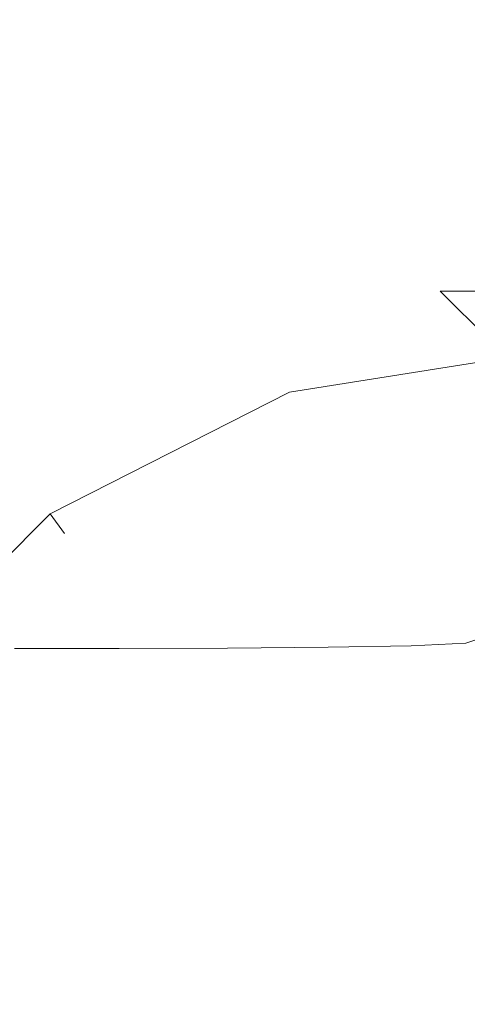
# Model space of a CAD drawing. Extents: x -110 to 184, y -645 to 17.
# Drawn here: x 69 to 74, y -46 to -35 of the extents above; entities that cross this region are included whole.
import ezdxf

# ---------------------------------------------------------------- set-up
doc = ezdxf.new("R2010")
doc.units = 0
doc.header["$LTSCALE"] = 500
doc.header["$MEASUREMENT"] = 0
doc.layers.add('CHROM', color=253, linetype='Continuous')
doc.layers.add('WAZ', color=253, linetype='Continuous')

msp = doc.modelspace()

# ---------------------------------------------------------------- linework, layer by layer
at = {"layer": 'CHROM', "lineweight": 0}
for points, invisible_edges in [([(109, -26.714, 25), (-109, -26.714, 25), (-109, -74.714, 25), (109, -74.714, 25)], 15), ([(109, -26.714, -25), (109, -74.714, -25), (-109, -74.714, -25), (-109, -26.714, -25)], 15), ([(83.635, -27.267, 604.406), (65.745, -30.599, 604.406), (83.635, -37.391, 604.406), (83.635, -27.267, 604.406)], 15), ([(83.635, -37.391, 566.234), (65.745, -30.599, 566.234), (83.635, -27.267, 566.234), (83.635, -37.391, 566.234)], 15), ([(56.927, -39.417, 604.406), (72.536, -37.391, 604.406), (65.745, -30.599, 604.406), (56.927, -39.417, 604.406)], 15), ([(83.635, -37.391, 604.406), (65.745, -30.599, 604.406), (72.536, -37.391, 604.406), (83.635, -37.391, 604.406)], 15), ([(65.745, -30.599, 566.234), (83.635, -37.391, 566.234), (72.536, -37.391, 566.234), (65.745, -30.599, 566.234)], 15), ([(72.13, -37.455, 566.234), (65.745, -30.599, 566.234), (72.536, -37.391, 566.234), (72.13, -37.455, 566.234)], 15), ([(68.189, -39.463, 566.234), (65.745, -30.599, 566.234), (72.13, -37.455, 566.234), (68.189, -39.463, 566.234)], 15), ([(56.927, -39.417, 604.406), (72.13, -37.455, 604.406), (72.536, -37.391, 604.406), (56.927, -39.417, 604.406)], 15), ([(71.984, -38.652, 604.138), (73.549, -38.404, 604.138), (72.536, -37.391, 604.406), (72.13, -37.455, 604.406)], 15), ([(73.549, -38.404, 566.502), (71.984, -38.652, 566.502), (72.13, -37.455, 566.234), (72.536, -37.391, 566.234)], 15), ([(83.635, -37.391, 604.406), (72.536, -37.391, 604.406), (73.549, -38.404, 604.138), (83.635, -38.404, 604.138)], 11), ([(72.536, -37.391, 566.234), (83.635, -37.391, 566.234), (83.635, -38.404, 566.502), (73.549, -38.404, 566.502)], 11), ([(56.927, -39.417, 604.406), (68.189, -39.463, 604.406), (72.13, -37.455, 604.406), (56.927, -39.417, 604.406)], 15), ([(68.784, -40.282, 604.138), (71.984, -38.652, 604.138), (72.13, -37.455, 604.406), (68.189, -39.463, 604.406)], 15), ([(71.984, -38.652, 566.502), (68.784, -40.282, 566.502), (68.189, -39.463, 566.234), (72.13, -37.455, 566.234)], 15), ([(71.877, -39.528, 603.406), (74.291, -39.146, 603.406), (73.549, -38.404, 604.138), (71.984, -38.652, 604.138)], 13), ([(74.291, -39.146, 567.234), (71.877, -39.528, 567.234), (71.984, -38.652, 566.502), (73.549, -38.404, 566.502)], 7), ([(83.635, -38.404, 604.138), (73.549, -38.404, 604.138), (74.291, -39.146, 603.406), (83.635, -39.146, 603.406)], 15), ([(73.549, -38.404, 566.502), (83.635, -38.404, 566.502), (83.635, -39.146, 567.234), (74.291, -39.146, 567.234)], 15), ([(69.22, -40.882, 603.406), (71.877, -39.528, 603.406), (71.984, -38.652, 604.138), (68.784, -40.282, 604.138)], 15), ([(71.877, -39.528, 567.234), (69.22, -40.882, 567.234), (68.784, -40.282, 566.502), (71.984, -38.652, 566.502)], 15), ([(71.838, -39.849, 602.406), (74.563, -39.417, 602.406), (74.291, -39.146, 603.406), (71.877, -39.528, 603.406)], 11), ([(74.563, -39.417, 568.234), (71.838, -39.849, 568.234), (71.877, -39.528, 567.234), (74.291, -39.146, 567.234)], 11), ([(74.563, -39.417, 568.234), (74.563, -39.417, 602.406), (71.838, -39.849, 602.406), (71.838, -39.849, 568.234)], 15), ([(69.379, -41.101, 602.406), (71.838, -39.849, 602.406), (71.877, -39.528, 603.406), (69.22, -40.882, 603.406)], 11), ([(71.838, -39.849, 568.234), (69.379, -41.101, 568.234), (69.22, -40.882, 567.234), (71.877, -39.528, 567.234)], 9), ([(71.838, -39.849, 568.234), (71.838, -39.849, 602.406), (69.379, -41.101, 602.406), (69.379, -41.101, 568.234)], 11), ([(67.209, -42.893, 603.406), (69.22, -40.882, 603.406), (68.784, -40.282, 604.138), (66.61, -42.457, 604.138)], 15), ([(69.22, -40.882, 567.234), (67.209, -42.893, 567.234), (66.61, -42.457, 566.502), (68.784, -40.282, 566.502)], 15), ([(67.429, -43.052, 602.406), (69.379, -41.101, 602.406), (69.22, -40.882, 603.406), (67.209, -42.893, 603.406)], 9), ([(69.379, -41.101, 568.234), (67.429, -43.052, 568.234), (67.209, -42.893, 567.234), (69.22, -40.882, 567.234)], 11), ([(69.379, -41.101, 568.234), (69.379, -41.101, 602.406), (67.429, -43.052, 602.406), (67.429, -43.052, 568.234)], 15), ([(74.38, -41.728, 605.962), (74.352, -41.858, 605.185), (73.834, -42.034, 605.185), (73.861, -41.905, 605.962)], 15), ([(72.324, -41.955, 605.962), (72.375, -41.943, 607.596), (73.322, -41.925, 607.596), (73.253, -41.936, 605.962)], 15), ([(72.375, -41.943, 607.596), (72.477, -42.014, 610.457), (73.461, -41.997, 610.457), (73.322, -41.925, 607.596)], 15), ([(73.861, -41.905, 605.962), (73.834, -42.034, 605.185), (73.229, -42.065, 605.185), (73.253, -41.936, 605.962)], 15), ([(73.861, -41.905, 605.962), (73.253, -41.936, 605.962), (73.322, -41.925, 607.596), (73.941, -41.895, 607.596)], 15), ([(73.941, -41.895, 607.596), (73.322, -41.925, 607.596), (73.461, -41.997, 610.457), (74.102, -41.968, 610.457)], 15), ([(74.352, -41.858, 605.185), (74.352, -42.147, 604.895), (73.834, -42.318, 604.895), (73.834, -42.034, 605.185)], 14), ([(70.027, -42.142, 614.915), (70.006, -42.025, 610.457), (68.779, -42.025, 610.457), (68.736, -42.142, 614.915)], 15), ([(69.993, -41.955, 607.596), (68.805, -41.955, 607.596), (68.779, -42.025, 610.457), (70.006, -42.025, 610.457)], 15), ([(69.987, -41.967, 605.962), (68.818, -41.967, 605.962), (68.805, -41.955, 607.596), (69.993, -41.955, 607.596)], 15), ([(69.987, -41.967, 605.962), (69.985, -42.096, 605.185), (68.822, -42.096, 605.185), (68.818, -41.967, 605.962)], 15), ([(71.196, -41.964, 605.962), (71.186, -42.093, 605.185), (69.985, -42.096, 605.185), (69.987, -41.967, 605.962)], 15), ([(71.196, -41.964, 605.962), (69.987, -41.967, 605.962), (69.993, -41.955, 607.596), (71.224, -41.952, 607.596)], 15), ([(71.224, -41.952, 607.596), (69.993, -41.955, 607.596), (70.006, -42.025, 610.457), (71.282, -42.022, 610.457)], 15), ([(71.378, -42.139, 614.915), (71.282, -42.022, 610.457), (70.006, -42.025, 610.457), (70.027, -42.142, 614.915)], 15), ([(71.196, -41.964, 605.962), (72.324, -41.955, 605.962), (72.307, -42.084, 605.185), (71.186, -42.093, 605.185)], 15), ([(71.196, -41.964, 605.962), (71.224, -41.952, 607.596), (72.375, -41.943, 607.596), (72.324, -41.955, 605.962)], 15), ([(71.224, -41.952, 607.596), (71.282, -42.022, 610.457), (72.477, -42.014, 610.457), (72.375, -41.943, 607.596)], 15), ([(71.378, -42.139, 614.915), (72.647, -42.131, 614.915), (72.477, -42.014, 610.457), (71.282, -42.022, 610.457)], 15), ([(72.324, -41.955, 605.962), (73.253, -41.936, 605.962), (73.229, -42.065, 605.185), (72.307, -42.084, 605.185)], 15), ([(72.647, -42.131, 614.915), (73.692, -42.116, 614.915), (73.461, -41.997, 610.457), (72.477, -42.014, 610.457)], 15), ([(73.834, -42.034, 605.185), (73.834, -42.318, 604.895), (73.229, -42.347, 604.895), (73.229, -42.065, 605.185)], 15), ([(74.369, -42.09, 614.915), (74.102, -41.968, 610.457), (73.461, -41.997, 610.457), (73.692, -42.116, 614.915)], 15), ([(70.071, -42.291, 622.11), (70.027, -42.142, 614.915), (68.736, -42.142, 614.915), (68.646, -42.291, 622.096)], 15), ([(69.985, -42.096, 605.185), (69.985, -42.377, 604.895), (68.822, -42.377, 604.895), (68.822, -42.096, 605.185)], 13), ([(71.186, -42.093, 605.185), (71.186, -42.374, 604.895), (69.985, -42.377, 604.895), (69.985, -42.096, 605.185)], 13), ([(71.569, -42.289, 621.95), (71.378, -42.139, 614.915), (70.027, -42.142, 614.915), (70.071, -42.291, 622.11)], 15), ([(71.186, -42.093, 605.185), (72.307, -42.084, 605.185), (72.307, -42.365, 604.895), (71.186, -42.374, 604.895)], 11), ([(71.569, -42.289, 621.95), (72.958, -42.28, 621.435), (72.647, -42.131, 614.915), (71.378, -42.139, 614.915)], 15), ([(72.307, -42.084, 605.185), (73.229, -42.065, 605.185), (73.229, -42.347, 604.895), (72.307, -42.365, 604.895)], 11), ([(72.958, -42.28, 621.435), (74.09, -42.265, 620.858), (73.692, -42.116, 614.915), (72.647, -42.131, 614.915)], 15), ([(74.82, -42.241, 620.51), (74.369, -42.09, 614.915), (73.692, -42.116, 614.915), (74.09, -42.265, 620.858)], 15), ([(74.352, -42.629, 604.721), (73.834, -42.789, 604.721), (73.834, -42.318, 604.895), (74.352, -42.147, 604.895)], 11), ([(70.071, -42.291, 622.11), (68.646, -42.291, 622.096), (68.479, -42.458, 633.122), (70.153, -42.46, 633.18)], 15), ([(71.569, -42.289, 621.95), (70.071, -42.291, 622.11), (70.153, -42.46, 633.18), (71.909, -42.457, 632.539)], 15), ([(71.186, -42.843, 604.721), (71.186, -42.374, 604.895), (72.307, -42.365, 604.895), (72.307, -42.834, 604.721)], 15), ([(71.569, -42.289, 621.95), (71.909, -42.457, 632.539), (73.48, -42.445, 630.479), (72.958, -42.28, 621.435)], 15), ([(72.307, -42.834, 604.721), (72.307, -42.365, 604.895), (73.229, -42.347, 604.895), (73.229, -42.817, 604.721)], 15), ([(72.958, -42.28, 621.435), (73.48, -42.445, 630.479), (74.731, -42.425, 628.169), (74.09, -42.265, 620.858)], 15), ([(73.834, -42.789, 604.721), (73.229, -42.817, 604.721), (73.229, -42.347, 604.895), (73.834, -42.318, 604.895)], 11), ([(70.153, -42.46, 633.18), (68.479, -42.458, 633.122), (68.206, -42.63, 649.119), (70.286, -42.634, 649.263)], 15), ([(69.985, -42.845, 604.721), (68.822, -42.845, 604.721), (68.822, -42.377, 604.895), (69.985, -42.377, 604.895)], 15), ([(71.186, -42.843, 604.721), (69.985, -42.845, 604.721), (69.985, -42.377, 604.895), (71.186, -42.374, 604.895)], 15), ([(71.909, -42.457, 632.539), (70.153, -42.46, 633.18), (70.286, -42.634, 649.263), (72.455, -42.63, 647.661)], 15), ([(71.909, -42.457, 632.539), (72.455, -42.63, 647.661), (74.287, -42.608, 642.511), (73.48, -42.445, 630.479)], 15), ([(73.48, -42.445, 630.479), (74.287, -42.608, 642.511), (75.69, -42.579, 636.736), (74.731, -42.425, 628.169)], 15), ([(70.486, -42.799, 671.497), (70.286, -42.634, 649.263), (68.206, -42.63, 649.119), (67.797, -42.791, 671.209)], 15), ([(73.262, -42.793, 668.294), (72.455, -42.63, 647.661), (70.286, -42.634, 649.263), (70.486, -42.799, 671.497)], 15), ([(73.262, -42.793, 668.294), (75.45, -42.756, 657.993), (74.287, -42.608, 642.511), (72.455, -42.63, 647.661)], 15), ([(74.352, -43.373, 604.634), (73.834, -43.518, 604.634), (73.834, -42.789, 604.721), (74.352, -42.629, 604.721)], 15), ([(70.122, -42.954, 696.295), (70.486, -42.799, 671.497), (67.797, -42.791, 671.209), (67.025, -42.944, 695.921)], 15), ([(74.749, -42.978, 697.187), (73.262, -42.793, 668.294), (70.486, -42.799, 671.497), (70.122, -42.954, 696.295)], 15), ([(73.834, -43.518, 604.634), (73.229, -43.544, 604.634), (73.229, -42.817, 604.721), (73.834, -42.789, 604.721)], 15), ([(74.749, -42.978, 697.187), (77.449, -42.866, 671.117), (75.45, -42.756, 657.993), (73.262, -42.793, 668.294)], 15), ([(69.985, -43.569, 604.634), (68.822, -43.569, 604.634), (68.822, -42.845, 604.721), (69.985, -42.845, 604.721)], 15), ([(71.186, -43.567, 604.634), (69.985, -43.569, 604.634), (69.985, -42.845, 604.721), (71.186, -42.843, 604.721)], 15), ([(71.186, -43.567, 604.634), (71.186, -42.843, 604.721), (72.307, -42.834, 604.721), (72.307, -43.559, 604.634)], 15), ([(72.307, -43.559, 604.634), (72.307, -42.834, 604.721), (73.229, -42.817, 604.721), (73.229, -43.544, 604.634)], 15), ([(70.122, -42.954, 696.295), (67.025, -42.944, 695.921), (65.666, -43.089, 719.779), (68.566, -43.097, 720.067)], 15), ([(74.749, -42.978, 697.187), (70.122, -42.954, 696.295), (68.566, -43.097, 720.067), (71.528, -43.126, 723.768)], 15), ([(74.749, -42.978, 697.187), (71.528, -43.126, 723.768), (73.74, -43.196, 734.178), (76.685, -43.132, 723.97)], 15), ([(71.528, -43.126, 723.768), (68.566, -43.097, 720.067), (66.767, -43.237, 739.686), (69.428, -43.254, 741.376)], 15), ([(71.528, -43.126, 723.768), (69.428, -43.254, 741.376), (71.725, -43.295, 746.099), (73.74, -43.196, 734.178)], 15), ([(76.685, -43.132, 723.97), (73.74, -43.196, 734.178), (75.173, -43.295, 746.099), (77.879, -43.257, 741.477)], 15), ([(68.207, -43.394, 752.635), (69.428, -43.254, 741.376), (66.767, -43.237, 739.686), (65.674, -43.386, 752.023)], 15), ([(73.74, -43.196, 734.178), (71.725, -43.295, 746.099), (73.361, -43.337, 749.751), (75.173, -43.295, 746.099)], 15), ([(68.207, -43.394, 752.635), (70.71, -43.412, 754.332), (71.725, -43.295, 746.099), (69.428, -43.254, 741.376)], 15), ([(70.71, -43.412, 754.332), (73.225, -43.424, 755.451), (73.361, -43.337, 749.751), (71.725, -43.295, 746.099)], 15), ([(75.795, -43.412, 754.332), (75.173, -43.295, 746.099), (73.361, -43.337, 749.751), (73.225, -43.424, 755.451)], 15), ([(67.51, -43.548, 759.143), (70.231, -43.553, 759.567), (70.71, -43.412, 754.332), (68.207, -43.394, 752.635)], 15), ([(70.231, -43.553, 759.567), (73.06, -43.556, 759.847), (73.225, -43.424, 755.451), (70.71, -43.412, 754.332)], 15), ([(75.902, -43.553, 759.567), (75.795, -43.412, 754.332), (73.225, -43.424, 755.451), (73.06, -43.556, 759.847)], 15), ([(74.352, -43.373, 604.634), (74.352, -44.45, 604.605), (73.834, -44.573, 604.605), (73.834, -43.518, 604.634)], 15), ([(67.51, -43.548, 759.143), (66.985, -43.722, 762.496), (69.825, -43.722, 762.496), (70.231, -43.553, 759.567)], 15), ([(69.985, -43.569, 604.634), (69.985, -44.616, 604.605), (68.822, -44.616, 604.605), (68.822, -43.569, 604.634)], 15), ([(70.231, -43.553, 759.567), (69.825, -43.722, 762.496), (72.808, -43.722, 762.496), (73.06, -43.556, 759.847)], 15), ([(71.186, -43.567, 604.634), (71.186, -44.614, 604.605), (69.985, -44.616, 604.605), (69.985, -43.569, 604.634)], 15), ([(71.186, -43.567, 604.634), (72.307, -43.559, 604.634), (72.307, -44.607, 604.605), (71.186, -44.614, 604.605)], 15), ([(72.307, -43.559, 604.634), (73.229, -43.544, 604.634), (73.229, -44.595, 604.605), (72.307, -44.607, 604.605)], 15), ([(75.902, -43.553, 759.567), (73.06, -43.556, 759.847), (72.808, -43.722, 762.496), (75.79, -43.722, 762.496)], 15), ([(73.834, -43.518, 604.634), (73.834, -44.573, 604.605), (73.229, -44.595, 604.605), (73.229, -43.544, 604.634)], 15), ([(66.985, -43.722, 762.496), (66.341, -43.915, 764.451), (69.284, -43.915, 764.451), (69.825, -43.722, 762.496)], 15), ([(69.825, -43.722, 762.496), (69.284, -43.915, 764.451), (72.375, -43.915, 764.452), (72.808, -43.722, 762.496)], 15), ([(75.79, -43.722, 762.496), (72.808, -43.722, 762.496), (72.375, -43.915, 764.452), (75.466, -43.915, 764.452)], 15), ([(65.289, -44.13, 766.768), (68.401, -44.13, 766.768), (69.284, -43.915, 764.451), (66.341, -43.915, 764.451)], 15), ([(68.401, -44.13, 766.768), (71.668, -44.13, 766.768), (72.375, -43.915, 764.452), (69.284, -43.915, 764.451)], 15), ([(74.936, -44.13, 766.768), (75.466, -43.915, 764.452), (72.375, -43.915, 764.452), (71.668, -44.13, 766.768)], 15), ([(67.347, -44.354, 769.27), (70.825, -44.354, 769.27), (71.668, -44.13, 766.768), (68.401, -44.13, 766.768)], 15), ([(74.304, -44.354, 769.27), (74.936, -44.13, 766.768), (71.668, -44.13, 766.768), (70.825, -44.354, 769.27)], 15), ([(67.347, -44.354, 769.27), (66.297, -44.573, 771.785), (69.985, -44.573, 771.785), (70.825, -44.354, 769.27)], 15), ([(74.304, -44.354, 769.27), (70.825, -44.354, 769.27), (69.985, -44.573, 771.785), (73.674, -44.573, 771.785)], 15), ([(77.778, -44.354, 769.27), (74.304, -44.354, 769.27), (73.674, -44.573, 771.785), (77.358, -44.573, 771.785)], 15), ([(74.352, -44.45, 604.605), (74.352, -45.928, 604.605), (73.834, -46.022, 604.605), (73.834, -44.573, 604.605)], 15), ([(66.297, -44.573, 771.785), (65.424, -44.777, 774.138), (69.287, -44.777, 774.138), (69.985, -44.573, 771.785)], 15), ([(69.985, -44.616, 604.605), (69.985, -46.054, 604.605), (68.822, -46.054, 604.605), (68.822, -44.616, 604.605)], 15), ([(73.674, -44.573, 771.785), (69.985, -44.573, 771.785), (69.287, -44.777, 774.138), (73.149, -44.777, 774.138)], 15), ([(71.186, -44.614, 604.605), (71.186, -46.052, 604.605), (69.985, -46.054, 604.605), (69.985, -44.616, 604.605)], 15), ([(71.186, -44.614, 604.605), (72.307, -44.607, 604.605), (72.307, -46.048, 604.605), (71.186, -46.052, 604.605)], 15), ([(72.307, -44.607, 604.605), (73.229, -44.595, 604.605), (73.229, -46.038, 604.605), (72.307, -46.048, 604.605)], 15), ([(77.358, -44.573, 771.785), (73.674, -44.573, 771.785), (73.149, -44.777, 774.138), (77.009, -44.777, 774.138)], 15), ([(73.834, -44.573, 604.605), (73.834, -46.022, 604.605), (73.229, -46.038, 604.605), (73.229, -44.595, 604.605)], 15), ([(64.899, -44.951, 776.154), (68.867, -44.951, 776.154), (69.287, -44.777, 774.138), (65.424, -44.777, 774.138)], 15), ([(72.835, -44.951, 776.154), (73.149, -44.777, 774.138), (69.287, -44.777, 774.138), (68.867, -44.951, 776.154)], 15), ([(76.799, -44.951, 776.154), (77.009, -44.777, 774.138), (73.149, -44.777, 774.138), (72.835, -44.951, 776.154)], 15), ([(72.678, -45.196, 778.987), (72.835, -44.951, 776.154), (68.867, -44.951, 776.154), (68.658, -45.196, 778.987)], 15), ([(76.694, -45.196, 778.987), (76.799, -44.951, 776.154), (72.835, -44.951, 776.154), (72.678, -45.196, 778.987)], 15), ([(72.678, -45.196, 778.987), (68.658, -45.196, 778.987), (68.588, -45.611, 783.786), (72.625, -45.611, 783.786)], 15), ([(76.694, -45.196, 778.987), (72.678, -45.196, 778.987), (72.625, -45.611, 783.786), (76.659, -45.611, 783.786)], 15), ([(72.625, -45.611, 783.786), (68.588, -45.611, 783.786), (68.588, -46.295, 791.704), (72.625, -46.295, 791.704)], 15), ([(76.659, -45.611, 783.786), (72.625, -45.611, 783.786), (72.625, -46.295, 791.704), (76.659, -46.295, 791.704)], 15), ([(74.143, -45.78, 604.421), (73.519, -47.952, 604.426), (74.308, -47.888, 604.641), (74.861, -45.704, 604.636)], 15), ([(73.957, -45.797, 604.099), (73.86, -45.814, 603.562), (73.203, -47.986, 603.567), (73.313, -47.971, 604.104)], 15), ([(73.86, -45.814, 603.562), (74.926, -46.317, 578.825), (74.334, -48.272, 578.831), (73.203, -47.986, 603.567)], 15), ([(73.957, -45.797, 604.099), (73.313, -47.971, 604.104), (73.519, -47.952, 604.426), (74.143, -45.78, 604.421)], 11), ([(74.352, -47.879, 604.605), (73.834, -47.932, 604.605), (73.834, -46.022, 604.605), (74.352, -45.928, 604.605)], 15), ([(69.985, -47.951, 604.605), (68.822, -47.951, 604.605), (68.822, -46.054, 604.605), (69.985, -46.054, 604.605)], 15), ([(71.186, -47.95, 604.605), (69.985, -47.951, 604.605), (69.985, -46.054, 604.605), (71.186, -46.052, 604.605)], 15), ([(71.186, -47.95, 604.605), (71.186, -46.052, 604.605), (72.307, -46.048, 604.605), (72.307, -47.947, 604.605)], 15), ([(72.307, -47.947, 604.605), (72.307, -46.048, 604.605), (73.229, -46.038, 604.605), (73.229, -47.942, 604.605)], 15), ([(73.834, -47.932, 604.605), (73.229, -47.942, 604.605), (73.229, -46.038, 604.605), (73.834, -46.022, 604.605)], 15), ([(72.625, -47.349, 803.891), (72.625, -46.295, 791.704), (68.588, -46.295, 791.704), (68.588, -47.349, 803.891)], 15), ([(76.659, -47.349, 803.891), (76.659, -46.295, 791.704), (72.625, -46.295, 791.704), (72.625, -47.349, 803.891)], 15)]:
    msp.add_3dface(points, dxfattribs=dict(at, invisible_edges=invisible_edges))
at = {"layer": 'WAZ', "lineweight": 0}
for points, invisible_edges in [([(72.787, -47.232, -426.551), (54.257, -42.528, -464.652), (52.794, -42.897, -463.896), (71.265, -47.585, -425.915)], 15), ([(74.327, -47.282, -427.239), (55.732, -42.562, -465.472), (54.257, -42.528, -464.652), (72.787, -47.232, -426.551)], 15), ([(75.795, -47.732, -427.939), (57.133, -42.995, -466.308), (55.732, -42.562, -465.472), (74.327, -47.282, -427.239)], 15), ([(71.265, -47.585, -425.915), (52.794, -42.897, -463.896), (51.428, -43.645, -463.248), (69.849, -48.321, -425.366)], 15), ([(77.106, -48.556, -428.61), (58.378, -43.803, -467.111), (57.133, -42.995, -466.308), (75.795, -47.732, -427.939)], 15), ([(69.849, -48.321, -425.366), (51.428, -43.645, -463.248), (50.238, -44.73, -462.744), (68.621, -49.396, -424.939)], 15), ([(78.184, -49.706, -429.213), (59.395, -44.938, -467.835), (58.378, -43.803, -467.111), (77.106, -48.556, -428.61)], 14), ([(78.965, -51.116, -429.713), (60.125, -46.335, -468.438), (59.395, -44.938, -467.835), (78.184, -49.706, -429.213)], 15)]:
    msp.add_3dface(points, dxfattribs=dict(at, invisible_edges=invisible_edges))

doc.saveas('drawing.dxf')
